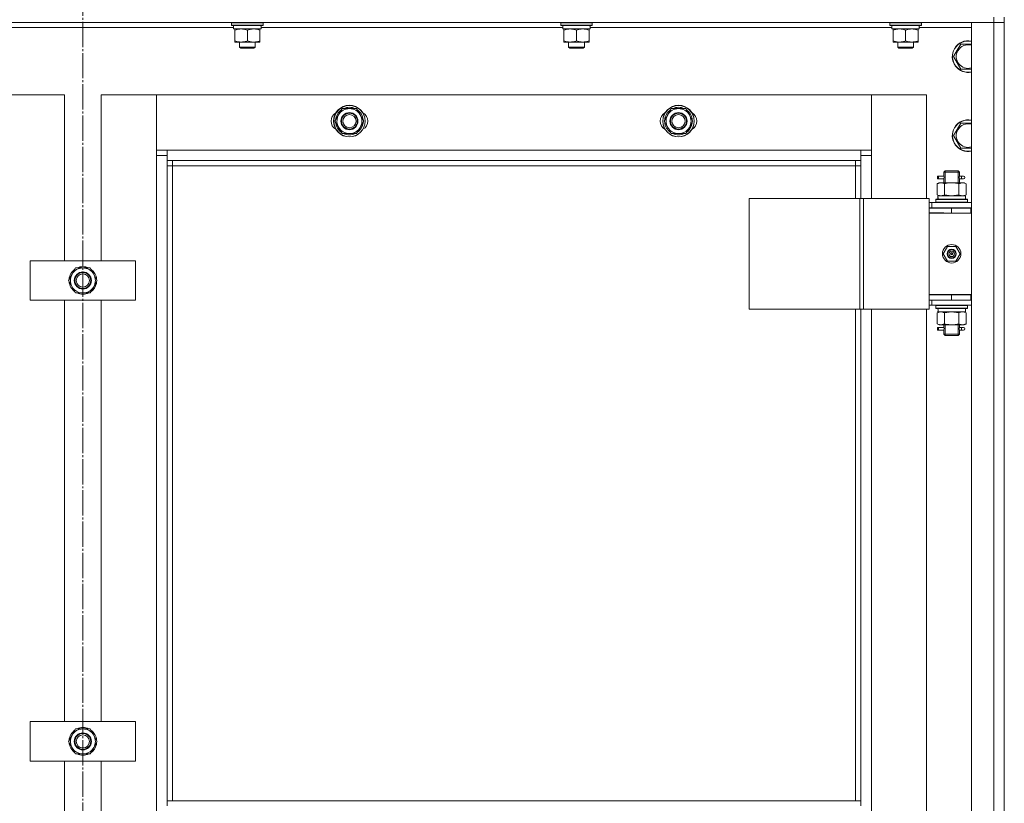
# Model space of a CAD drawing. Units: millimetres. Extents: x 0 to 24398, y -6 to 16800.
# Drawn here: x 5127 to 5875, y 12823 to 13418 of the extents above; entities that cross this region are included whole.
import ezdxf

# ---------------------------------------------------------------- set-up
doc = ezdxf.new("R2010")
doc.units = ezdxf.units.MM
doc.linetypes.add('K5LT_AXLED', pattern=[23.716667, 19.216667, -1.5, 1.5, -1.5])
doc.linetypes.add('K5LT_THIN', pattern=[0])
for name, color, linetype, true_color in [('OSI', 2, 'Continuous', 0xffff00), ('R', 1, 'Continuous', 0xff0000), ('WELDING', 7, 'Continuous', 0xffffff)]:
    doc.layers.add(name, color=color, linetype=linetype, true_color=true_color)

msp = doc.modelspace()

# ---------------------------------------------------------------- linework, layer by layer
at = {"layer": 'OSI', "color": 30, "linetype": 'K5LT_AXLED', "lineweight": 13, "true_color": 0xff8000}
msp.add_line((5174.59, 13985.79), (5174.59, 10745.79), dxfattribs=at)
at = {"layer": 'R', "color": 7, "linetype": 'K5LT_THIN', "lineweight": 13}
for p, q in [((5866.59, 13420.16), (5866.59, 13416.16)), ((5874.59, 13420.16), (5874.59, 13416.16)), ((5866.59, 13416.16), (4482.59, 13416.16)), ((5289.09, 13412.16), (5059.97, 13412.16)), ((5287.59, 13415.86), (5287.77, 13416.16)), ((5287.59, 13413.96), (5287.59, 13415.86)), ((5287.59, 13415.86), (5311.59, 13415.86)), ((5287.59, 13413.96), (5287.77, 13413.66)), ((5287.59, 13413.96), (5311.59, 13413.96)), ((5287.77, 13413.66), (5311.42, 13413.66)), ((5289.09, 13411.16), (5289.09, 13413.66)), ((5310.04, 13413.66), (5309.96, 13412.29)), ((5539.09, 13412.16), (5309.97, 13412.16)), ((5311.59, 13415.86), (5311.42, 13416.16)), ((5311.59, 13413.96), (5311.42, 13413.66)), ((5311.59, 13413.96), (5311.59, 13415.86)), ((5537.59, 13415.86), (5537.77, 13416.16)), ((5537.59, 13413.96), (5537.59, 13415.86)), ((5537.59, 13415.86), (5561.59, 13415.86)), ((5537.59, 13413.96), (5537.77, 13413.66)), ((5537.59, 13413.96), (5561.59, 13413.96)), ((5537.77, 13413.66), (5561.42, 13413.66)), ((5539.09, 13411.16), (5539.09, 13413.66)), ((5560.04, 13413.66), (5559.96, 13412.29)), ((5789.09, 13412.16), (5559.97, 13412.16)), ((5561.59, 13415.86), (5561.42, 13416.16)), ((5561.59, 13413.96), (5561.42, 13413.66)), ((5561.59, 13413.96), (5561.59, 13415.86)), ((5787.59, 13415.86), (5787.77, 13416.16)), ((5787.59, 13413.96), (5787.59, 13415.86)), ((5787.59, 13415.86), (5811.59, 13415.86)), ((5787.59, 13413.96), (5787.77, 13413.66)), ((5787.59, 13413.96), (5811.59, 13413.96)), ((5787.77, 13413.66), (5811.42, 13413.66)), ((5789.09, 13411.16), (5789.09, 13413.66)), ((5810.04, 13413.66), (5809.96, 13412.29)), ((5849.59, 13412.16), (5809.97, 13412.16)), ((5811.59, 13415.86), (5811.42, 13416.16)), ((5811.59, 13413.96), (5811.42, 13413.66)), ((5811.59, 13413.96), (5811.59, 13415.86)), ((5849.59, 13416.16), (5866.59, 13416.16)), ((5849.59, 11624.16), (5849.59, 13416.16)), ((5866.59, 11624.16), (5866.59, 13416.16)), ((5866.59, 13416.16), (5874.59, 13416.16)), ((5874.59, 13416.16), (5866.59, 13416.16)), ((5874.59, 13416.16), (5874.59, 11624.16)), ((5874.59, 13416.16), (5874.59, 11624.16)), ((5289.09, 13411.16), (5310.03, 13411.16)), ((5290.09, 13410.32), (5290.09, 13411.16)), ((5290.09, 13402.01), (5290.09, 13410.32)), ((5299.59, 13402.01), (5299.59, 13410.32)), ((5309.09, 13411.16), (5309.09, 13410.32)), ((5309.09, 13402.01), (5309.09, 13410.32)), ((5539.09, 13411.16), (5560.03, 13411.16)), ((5540.09, 13410.32), (5540.09, 13411.16)), ((5540.09, 13402.01), (5540.09, 13410.32)), ((5549.59, 13402.01), (5549.59, 13410.32)), ((5559.09, 13411.16), (5559.09, 13410.32)), ((5559.09, 13402.01), (5559.09, 13410.32)), ((5789.09, 13411.16), (5810.03, 13411.16)), ((5790.09, 13410.32), (5790.09, 13411.16)), ((5790.09, 13402.01), (5790.09, 13410.32)), ((5799.59, 13402.01), (5799.59, 13410.32)), ((5809.09, 13411.16), (5809.09, 13410.32)), ((5809.09, 13402.01), (5809.09, 13410.32)), ((5290.09, 13401.16), (5290.09, 13402.01)), ((5294.84, 13401.16), (5290.09, 13401.16)), ((5293.59, 13401.16), (5293.59, 13397.24)), ((5305.59, 13397.24), (5293.59, 13397.24)), ((5293.59, 13397.24), (5294.59, 13396.66)), ((5304.34, 13401.16), (5294.84, 13401.16)), ((5309.09, 13401.16), (5304.34, 13401.16)), ((5305.59, 13397.24), (5304.59, 13396.66)), ((5305.59, 13401.16), (5305.59, 13397.24)), ((5309.09, 13402.01), (5309.09, 13401.16)), ((5540.09, 13401.16), (5540.09, 13402.01)), ((5544.84, 13401.16), (5540.09, 13401.16)), ((5543.59, 13401.16), (5543.59, 13397.24)), ((5555.59, 13397.24), (5543.59, 13397.24)), ((5543.59, 13397.24), (5544.59, 13396.66)), ((5554.34, 13401.16), (5544.84, 13401.16)), ((5559.09, 13401.16), (5554.34, 13401.16)), ((5555.59, 13397.24), (5554.59, 13396.66)), ((5555.59, 13401.16), (5555.59, 13397.24)), ((5559.09, 13402.01), (5559.09, 13401.16)), ((5790.09, 13401.16), (5790.09, 13402.01)), ((5794.84, 13401.16), (5790.09, 13401.16)), ((5793.59, 13401.16), (5793.59, 13397.24)), ((5805.59, 13397.24), (5793.59, 13397.24)), ((5793.59, 13397.24), (5794.59, 13396.66)), ((5804.34, 13401.16), (5794.84, 13401.16)), ((5809.09, 13401.16), (5804.34, 13401.16)), ((5805.59, 13397.24), (5804.59, 13396.66)), ((5805.59, 13401.16), (5805.59, 13397.24)), ((5809.09, 13402.01), (5809.09, 13401.16)), ((5838.87, 13394.91), (5841.61, 13399.66)), ((5841.61, 13399.66), (5849.59, 13399.66)), ((5304.59, 13396.66), (5294.59, 13396.66)), ((5554.59, 13396.66), (5544.59, 13396.66)), ((5804.59, 13396.66), (5794.59, 13396.66)), ((5836.12, 13390.16), (5838.87, 13394.91)), ((5841.61, 13380.66), (5836.12, 13390.16)), ((5849.59, 13380.66), (5841.61, 13380.66)), ((5160.59, 13361.16), (5118.59, 13361.16)), ((5160.59, 13235.16), (5160.59, 13361.16)), ((5230.59, 13361.16), (5188.59, 13361.16)), ((5188.59, 13361.16), (5188.59, 13235.16)), ((5773.59, 13361.16), (5230.59, 13361.16)), ((5230.59, 13361.16), (5230.59, 13319.16)), ((5230.59, 13315.16), (5230.59, 13361.16)), ((5815.59, 13361.16), (5773.59, 13361.16)), ((5773.59, 13361.16), (5773.59, 13315.16)), ((5773.59, 13319.16), (5773.59, 13361.16)), ((5815.59, 13282.41), (5815.59, 13361.16)), ((5366.12, 13341.16), (5368.87, 13345.91)), ((5368.87, 13345.91), (5371.61, 13350.66)), ((5371.61, 13350.66), (5382.58, 13350.66)), ((5382.58, 13350.66), (5388.06, 13341.16)), ((5616.12, 13341.16), (5618.87, 13345.91)), ((5618.87, 13345.91), (5621.61, 13350.66)), ((5621.61, 13350.66), (5632.58, 13350.66)), ((5632.58, 13350.66), (5638.06, 13341.16)), ((5371.61, 13331.66), (5366.12, 13341.16)), ((5388.06, 13341.16), (5385.32, 13336.41)), ((5386.74, 13338.87), (5387.34, 13338.87)), ((5387.41, 13340.03), (5387.53, 13340.03)), ((5387.54, 13342.18), (5387.48, 13342.18)), ((5621.61, 13331.66), (5616.12, 13341.16)), ((5638.06, 13341.16), (5635.32, 13336.41)), ((5636.74, 13338.87), (5637.34, 13338.87)), ((5637.41, 13340.03), (5637.53, 13340.03)), ((5637.54, 13342.18), (5637.48, 13342.18)), ((5838.87, 13334.91), (5841.61, 13339.66)), ((5841.61, 13339.66), (5849.59, 13339.66)), ((5382.58, 13331.66), (5371.61, 13331.66)), ((5385.32, 13336.41), (5382.58, 13331.66)), ((5632.58, 13331.66), (5621.61, 13331.66)), ((5635.32, 13336.41), (5632.58, 13331.66)), ((5836.12, 13330.16), (5838.87, 13334.91)), ((5841.61, 13320.66), (5836.12, 13330.16)), ((5230.59, 13319.16), (5238.59, 13319.16)), ((5238.59, 13315.16), (5230.59, 13315.16)), ((5230.59, 11725.16), (5230.59, 13315.16)), ((5238.59, 13319.16), (5765.59, 13319.16)), ((5238.59, 13319.16), (5238.59, 13311.16)), ((5765.59, 13311.16), (5765.59, 13319.16)), ((5765.59, 13319.16), (5773.59, 13319.16)), ((5773.59, 13315.16), (5765.59, 13315.16)), ((5773.59, 13315.16), (5773.59, 13282.41)), ((5849.59, 13320.66), (5841.61, 13320.66)), ((5765.59, 13311.16), (5238.59, 13311.16)), ((5238.59, 13311.16), (5238.59, 12825.16)), ((5242.59, 13307.16), (5238.59, 13307.16)), ((5242.59, 13311.16), (5242.59, 13307.16)), ((5761.59, 13307.16), (5242.59, 13307.16)), ((5242.59, 13307.16), (5242.59, 12825.16)), ((5761.59, 13307.16), (5761.59, 13311.16)), ((5761.59, 13307.16), (5765.59, 13307.16)), ((5761.59, 13282.41), (5761.59, 13307.16)), ((5765.59, 13282.41), (5765.59, 13311.16)), ((5828.59, 13302.41), (5829.59, 13303.41)), ((5828.59, 13302.41), (5834.59, 13302.41)), ((5828.59, 13299.91), (5828.59, 13302.41)), ((5829.54, 13302.41), (5829.54, 13303.36)), ((5829.54, 13294.41), (5829.54, 13302.41)), ((5829.59, 13303.41), (5834.59, 13303.41)), ((5834.59, 13303.41), (5839.59, 13303.41)), ((5834.59, 13302.41), (5840.59, 13302.41)), ((5840.59, 13302.41), (5839.59, 13303.41)), ((5839.65, 13302.41), (5839.65, 13303.36)), ((5839.65, 13294.41), (5839.65, 13302.41)), ((5840.59, 13299.91), (5840.59, 13302.41)), ((5823.62, 13293.57), (5825.09, 13294.41)), ((5823.62, 13293.57), (5823.62, 13285.26)), ((5823.82, 13297.41), (5823.82, 13299.41)), ((5824.59, 13299.41), (5823.82, 13299.41)), ((5824.59, 13297.41), (5823.82, 13297.41)), ((5824.59, 13299.41), (5824.59, 13297.41)), ((5824.59, 13299.41), (5828.7, 13299.41)), ((5824.59, 13297.41), (5828.7, 13297.41)), ((5825.09, 13294.41), (5826.37, 13294.41)), ((5826.37, 13294.41), (5834.59, 13294.41)), ((5828.7, 13299.41), (5826.82, 13299.41)), ((5828.7, 13297.41), (5826.82, 13297.41)), ((5828.59, 13294.41), (5828.59, 13296.91)), ((5829.11, 13293.57), (5829.11, 13285.26)), ((5834.59, 13294.41), (5842.82, 13294.41)), ((5840.08, 13293.57), (5840.08, 13285.26)), ((5840.49, 13299.41), (5842.29, 13299.41)), ((5840.49, 13297.41), (5842.29, 13297.41)), ((5840.59, 13294.41), (5840.59, 13296.91)), ((5842.29, 13299.41), (5843.59, 13299.41)), ((5842.29, 13297.41), (5843.59, 13297.41)), ((5842.82, 13294.41), (5844.09, 13294.41)), ((5845.56, 13293.57), (5844.09, 13294.41)), ((5845.56, 13293.57), (5845.56, 13285.26)), ((5823.62, 13285.26), (5825.09, 13284.41)), ((5845.56, 13285.26), (5844.09, 13284.41)), ((5680.71, 13282.41), (5764.92, 13282.41)), ((5680.71, 13198.41), (5680.71, 13282.41)), ((5764.92, 13282.41), (5767.58, 13282.41)), ((5764.92, 13198.41), (5764.92, 13282.41)), ((5767.58, 13282.41), (5817.58, 13282.41)), ((5767.58, 13198.41), (5767.58, 13282.41)), ((5817.58, 13198.41), (5817.58, 13282.41)), ((5819.59, 13279.41), (5817.58, 13279.41)), ((5819.59, 13279.41), (5849.59, 13279.41)), ((5819.59, 13275.41), (5819.59, 13279.41)), ((5822.59, 13281.61), (5822.77, 13281.91)), ((5822.59, 13281.61), (5822.59, 13279.71)), ((5846.59, 13281.61), (5822.59, 13281.61)), ((5846.59, 13279.71), (5822.59, 13279.71)), ((5822.59, 13279.71), (5822.77, 13279.41)), ((5846.42, 13281.91), (5822.77, 13281.91)), ((5824.14, 13284.41), (5845.09, 13284.41)), ((5824.22, 13283.04), (5824.15, 13281.91)), ((5845.09, 13281.91), (5845.09, 13284.41)), ((5846.59, 13281.61), (5846.42, 13281.91)), ((5846.59, 13279.71), (5846.42, 13279.41)), ((5846.59, 13281.61), (5846.59, 13279.71)), ((5819.59, 13275.41), (5817.58, 13275.41)), ((5817.59, 13275.16), (5834.59, 13275.16)), ((5817.59, 13271.16), (5817.59, 13275.16)), ((5828.59, 13271.41), (5817.59, 13271.41)), ((5817.59, 13271.41), (5817.59, 13209.41)), ((5817.59, 13271.16), (5834.59, 13271.16)), ((5819.59, 13275.41), (5849.59, 13275.41)), ((5828.59, 13275.16), (5828.59, 13275.41)), ((5829.54, 13275.16), (5829.54, 13275.41)), ((5834.59, 13271.16), (5834.59, 13275.16)), ((5834.59, 13275.16), (5849.09, 13275.16)), ((5834.59, 13271.16), (5849.09, 13271.16)), ((5839.65, 13275.16), (5839.65, 13275.41)), ((5840.59, 13275.16), (5840.59, 13275.41)), ((5849.09, 13271.16), (5849.09, 13275.16)), ((5849.09, 13275.16), (5849.59, 13275.16)), ((5849.09, 13271.16), (5849.59, 13271.16)), ((5828.24, 13240.41), (5831.42, 13245.91)), ((5831.42, 13234.91), (5828.24, 13240.41)), ((5831.42, 13245.91), (5837.77, 13245.91)), ((5834.59, 13240.41), (5833.69, 13240.41)), ((5834.59, 13240.41), (5835.49, 13240.41)), ((5837.77, 13245.91), (5840.94, 13240.41)), ((5840.94, 13240.41), (5837.77, 13234.91)), ((5134.59, 13205.16), (5134.59, 13235.16)), ((5134.59, 13235.16), (5214.59, 13235.16)), ((5214.59, 13235.16), (5214.59, 13205.16)), ((5837.77, 13234.91), (5831.42, 13234.91)), ((5163.62, 13220.16), (5166.37, 13224.91)), ((5166.37, 13224.91), (5169.11, 13229.66)), ((5169.11, 13229.66), (5180.08, 13229.66)), ((5180.08, 13229.66), (5185.56, 13220.16)), ((5169.11, 13210.66), (5163.62, 13220.16)), ((5185.56, 13220.16), (5182.82, 13215.41)), ((5184.24, 13217.87), (5184.84, 13217.87)), ((5184.91, 13219.03), (5185.03, 13219.03)), ((5185.04, 13221.18), (5184.98, 13221.18)), ((5180.08, 13210.66), (5169.11, 13210.66)), ((5182.82, 13215.41), (5180.08, 13210.66)), ((5214.59, 13205.16), (5134.59, 13205.16)), ((5160.59, 12885.16), (5160.59, 13205.16)), ((5188.59, 13205.16), (5188.59, 12885.16)), ((5817.58, 13205.41), (5817.59, 13205.41)), ((5849.59, 13209.41), (5817.59, 13209.41)), ((5817.59, 13209.16), (5817.59, 13205.16)), ((5834.59, 13209.16), (5817.59, 13209.16)), ((5834.59, 13205.16), (5817.59, 13205.16)), ((5819.59, 13205.16), (5819.59, 13201.41)), ((5828.59, 13209.16), (5828.59, 13209.41)), ((5849.09, 13209.16), (5834.59, 13209.16)), ((5834.59, 13209.16), (5834.59, 13205.16)), ((5849.09, 13205.16), (5834.59, 13205.16)), ((5840.59, 13209.16), (5840.59, 13209.41)), ((5849.59, 13209.16), (5849.09, 13209.16)), ((5849.09, 13209.16), (5849.09, 13205.16)), ((5849.59, 13205.16), (5849.09, 13205.16)), ((5680.71, 13198.41), (5764.92, 13198.41)), ((5761.59, 12825.16), (5761.59, 13198.41)), ((5764.92, 13198.41), (5767.58, 13198.41)), ((5765.59, 12825.16), (5765.59, 13198.41)), ((5767.58, 13198.41), (5817.58, 13198.41)), ((5773.59, 13198.41), (5773.59, 12562.41)), ((5815.59, 12562.41), (5815.59, 13198.41)), ((5817.58, 13201.41), (5819.59, 13201.41)), ((5849.59, 13201.41), (5819.59, 13201.41)), ((5822.59, 13201.11), (5822.77, 13201.41)), ((5822.59, 13201.11), (5822.59, 13199.21)), ((5846.59, 13201.11), (5822.59, 13201.11)), ((5846.59, 13199.21), (5822.59, 13199.21)), ((5822.59, 13199.21), (5822.77, 13198.91)), ((5846.42, 13198.91), (5822.77, 13198.91)), ((5823.62, 13195.57), (5825.09, 13196.41)), ((5823.62, 13187.26), (5823.62, 13195.57)), ((5824.14, 13196.41), (5824.22, 13197.79)), ((5824.14, 13196.41), (5824.35, 13196.41)), ((5845.09, 13196.41), (5824.35, 13196.41)), ((5829.11, 13187.26), (5829.11, 13195.57)), ((5840.08, 13187.26), (5840.08, 13195.57)), ((5845.56, 13195.57), (5844.09, 13196.41)), ((5845.09, 13198.91), (5845.09, 13196.41)), ((5845.56, 13187.26), (5845.56, 13195.57)), ((5846.59, 13201.11), (5846.42, 13201.41)), ((5846.59, 13199.21), (5846.42, 13198.91)), ((5846.59, 13201.11), (5846.59, 13199.21)), ((5823.62, 13187.26), (5825.09, 13186.41)), ((5845.56, 13187.26), (5844.09, 13186.41)), ((5823.82, 13182.41), (5823.82, 13184.41)), ((5824.59, 13184.41), (5823.82, 13184.41)), ((5824.59, 13182.41), (5823.82, 13182.41)), ((5824.59, 13184.41), (5824.59, 13182.41)), ((5824.59, 13184.41), (5828.7, 13184.41)), ((5824.59, 13182.41), (5828.7, 13182.41)), ((5826.37, 13186.41), (5825.09, 13186.41)), ((5834.59, 13186.41), (5826.37, 13186.41)), ((5828.7, 13184.41), (5826.82, 13184.41)), ((5828.7, 13182.41), (5826.82, 13182.41)), ((5828.59, 13184.91), (5828.59, 13186.41)), ((5828.59, 13179.41), (5828.59, 13181.91)), ((5829.54, 13179.41), (5829.54, 13186.41)), ((5842.82, 13186.41), (5834.59, 13186.41)), ((5839.65, 13179.41), (5839.65, 13186.41)), ((5840.49, 13184.41), (5842.29, 13184.41)), ((5840.49, 13182.41), (5842.29, 13182.41)), ((5840.59, 13184.91), (5840.59, 13186.41)), ((5840.59, 13179.41), (5840.59, 13181.91)), ((5842.29, 13184.41), (5843.59, 13184.41)), ((5842.29, 13182.41), (5843.59, 13182.41)), ((5844.09, 13186.41), (5842.82, 13186.41)), ((5828.59, 13179.41), (5829.59, 13178.41)), ((5828.59, 13179.41), (5834.59, 13179.41)), ((5829.54, 13179.41), (5829.54, 13178.47)), ((5829.59, 13178.41), (5834.59, 13178.41)), ((5834.59, 13179.41), (5840.59, 13179.41)), ((5834.59, 13178.41), (5839.59, 13178.41)), ((5840.59, 13179.41), (5839.59, 13178.41)), ((5839.65, 13179.41), (5839.65, 13178.47)), ((5134.59, 12855.16), (5134.59, 12885.16)), ((5134.59, 12885.16), (5214.59, 12885.16)), ((5214.59, 12885.16), (5214.59, 12855.16)), ((5163.62, 12870.16), (5166.37, 12874.91)), ((5166.37, 12874.91), (5169.11, 12879.66)), ((5169.11, 12879.66), (5180.08, 12879.66)), ((5180.08, 12879.66), (5185.56, 12870.16)), ((5169.11, 12860.66), (5163.62, 12870.16)), ((5185.56, 12870.16), (5182.82, 12865.41)), ((5184.24, 12867.87), (5184.84, 12867.87)), ((5184.91, 12869.03), (5185.03, 12869.03)), ((5185.04, 12871.18), (5184.98, 12871.18)), ((5180.08, 12860.66), (5169.11, 12860.66)), ((5182.82, 12865.41), (5180.08, 12860.66)), ((5214.59, 12855.16), (5134.59, 12855.16)), ((5160.59, 12535.16), (5160.59, 12855.16)), ((5188.59, 12855.16), (5188.59, 12535.16)), ((5238.59, 12825.16), (5765.59, 12825.16)), ((5238.59, 12825.16), (5238.59, 12821.16)), ((5765.59, 12825.16), (5765.59, 12821.16))]:
    msp.add_line(p, q, dxfattribs=at)
for centre, radius in [((5377.09, 13341.16), 12), ((5377.09, 13341.16), 11.83), ((5627.09, 13341.16), 12), ((5627.09, 13341.16), 11.83), ((5377.09, 13341.16), 6.5), ((5377.09, 13341.16), 6), ((5377.09, 13341.16), 5), ((5627.09, 13341.16), 6.5), ((5627.09, 13341.16), 6), ((5627.09, 13341.16), 5), ((5834.59, 13240.41), 7), ((5834.59, 13240.41), 3.49), ((5834.59, 13240.41), 3.25), ((5834.59, 13240.41), 2.1), ((5174.59, 13220.16), 6.5), ((5174.59, 13220.16), 6), ((5174.59, 13220.16), 5), ((5174.59, 12870.16), 6.5), ((5174.59, 12870.16), 6), ((5174.59, 12870.16), 5)]:
    msp.add_circle(centre, radius, dxfattribs=at)
for centre, radius, start, end in [((5847.09, 13390.16), 12, 77.9753, 150), ((5847.09, 13390.16), 11.83, 77.79651, 150), ((5847.09, 13390.16), 8.97, 73.8216, 150), ((5847.09, 13390.16), 12, 150, 282.0247), ((5847.09, 13390.16), 11.83, 150, 282.20349), ((5847.09, 13390.16), 8.97, 150, 286.1784), ((5370.09, 13341.16), 7, 117.99456, 242.00544), ((5377.09, 13341.16), 10.5, 124.79123, 175.20877), ((5377.09, 13341.16), 9.5, 150, 330), ((5377.09, 13341.16), 9.5, 330, 150), ((5377.09, 13341.16), 10.5, 64.79123, 115.20877), ((5377.09, 13341.16), 10.5, 5.53239, 55.20877), ((5384.09, 13341.16), 7, 297.99456, 62.00544), ((5620.09, 13341.16), 7, 117.99456, 242.00544), ((5627.09, 13341.16), 10.5, 124.79123, 175.20877), ((5627.09, 13341.16), 9.5, 150, 330), ((5627.09, 13341.16), 9.5, 330, 150), ((5627.09, 13341.16), 10.5, 64.79123, 115.20877), ((5627.09, 13341.16), 10.5, 5.53239, 55.20877), ((5634.09, 13341.16), 7, 297.99456, 62.00544), ((5377.09, 13341.16), 10.5, 184.79123, 235.20875), ((5377.09, 13341.16), 10.5, 304.79123, 347.35895), ((5377.09, 13341.16), 10.5, 347.35895, 353.81052), ((5627.09, 13341.16), 10.5, 184.79123, 235.20875), ((5627.09, 13341.16), 10.5, 304.79123, 347.35895), ((5627.09, 13341.16), 10.5, 347.35895, 353.81052), ((5847.09, 13330.16), 12, 77.9753, 150), ((5847.09, 13330.16), 11.83, 77.79651, 150), ((5847.09, 13330.16), 8.97, 73.8216, 150), ((5377.09, 13341.16), 10.5, 244.79123, 295.20877), ((5627.09, 13341.16), 10.5, 244.79123, 295.20877), ((5847.09, 13330.16), 12, 150, 282.0247), ((5847.09, 13330.16), 11.83, 150, 282.20349), ((5847.09, 13330.16), 8.97, 150, 286.1784), ((5843.59, 13298.41), 1, 270, 90), ((5834.59, 13240.41), 3.19, 0, 180), ((5834.59, 13240.41), 3.19, 180, 0), ((5834.59, 13240.41), 0.9, 0, 180), ((5834.59, 13240.41), 0.9, 180, 0), ((5174.59, 13220.16), 10.5, 124.79123, 175.20877), ((5174.59, 13220.16), 9.5, 150, 330), ((5174.59, 13220.16), 9.5, 330, 150), ((5174.59, 13220.16), 10.5, 64.79123, 115.20877), ((5174.59, 13220.16), 10.5, 5.53239, 55.20877), ((5174.59, 13220.16), 10.5, 184.79123, 235.20875), ((5174.59, 13220.16), 10.5, 304.79123, 347.35895), ((5174.59, 13220.16), 10.5, 347.35895, 353.81052), ((5174.59, 13220.16), 10.5, 244.79123, 295.20877), ((5828.59, 13213.16), 8, 207.95319, 210), ((5828.59, 13213.16), 4, 249.63587, 270), ((5843.59, 13183.41), 1, 270, 90), ((5174.59, 12870.16), 10.5, 64.79123, 115.20877), ((5174.59, 12870.16), 10.5, 124.79123, 175.20877), ((5174.59, 12870.16), 9.5, 150, 330), ((5174.59, 12870.16), 9.5, 330, 150), ((5174.59, 12870.16), 10.5, 5.53239, 55.20877), ((5174.59, 12870.16), 10.5, 184.79123, 235.20875), ((5174.59, 12870.16), 10.5, 304.79123, 347.35895), ((5174.59, 12870.16), 10.5, 347.35895, 353.81052), ((5174.59, 12870.16), 10.5, 244.79123, 295.20877)]:
    msp.add_arc(centre, radius, start, end, dxfattribs=at)
for centre, major_axis, ratio, start_param, end_param in [((5299.59, 13408.74), (0, 22.52), 0.466308, -1.46277, -1.350168), ((5549.59, 13408.74), (0, 22.52), 0.466308, -1.46277, -1.350168), ((5799.59, 13408.74), (0, 22.52), 0.466308, -1.46277, -1.350168), ((5842.29, 13298.41), (0, 1), 0.301552, 0, 3.141593), ((5834.59, 13286.58), (0, 22.52), 0.466308, 1.667355, 1.779747), ((5834.59, 13201.34), (0, -22.52), 0.466308, -1.46277, -1.350168), ((5842.29, 13183.41), (0, 1), 0.301552, 0, 3.141593)]:
    msp.add_ellipse(centre, major_axis=major_axis, ratio=ratio, start_param=start_param, end_param=end_param, dxfattribs=at)
at = {"layer": 'WELDING', "color": 7, "linetype": 'K5LT_THIN', "lineweight": 13}
for p, q in [((5828.78, 13298.41), (5828.61, 13299.86)), ((5828.61, 13299.86), (5828.67, 13299.56)), ((5828.67, 13299.56), (5828.7, 13299.41)), ((5840.59, 13299.89), (5840.42, 13298.92)), ((5840.49, 13299.41), (5840.59, 13299.89)), ((5828.6, 13296.93), (5828.76, 13297.91)), ((5828.7, 13297.41), (5828.6, 13296.93)), ((5828.76, 13297.91), (5828.78, 13298.41)), ((5840.42, 13298.92), (5840.4, 13298.41)), ((5840.4, 13298.41), (5840.58, 13296.97)), ((5840.51, 13297.27), (5840.49, 13297.41)), ((5840.58, 13296.97), (5840.51, 13297.27)), ((5829.11, 13285.26), (5834.59, 13284.41)), ((5834.59, 13284.41), (5840.01, 13285.24)), ((5840.01, 13285.24), (5840.08, 13285.26)), ((5829.21, 13195.59), (5829.11, 13195.57)), ((5834.59, 13196.41), (5829.21, 13195.59)), ((5840.08, 13195.57), (5834.59, 13196.41)), ((5828.6, 13181.93), (5828.76, 13182.91)), ((5828.7, 13182.41), (5828.6, 13181.93)), ((5828.78, 13183.41), (5828.61, 13184.86)), ((5828.61, 13184.86), (5828.67, 13184.56)), ((5828.67, 13184.56), (5828.7, 13184.41)), ((5828.76, 13182.91), (5828.78, 13183.41)), ((5840.42, 13183.92), (5840.4, 13183.41)), ((5840.4, 13183.41), (5840.58, 13181.97)), ((5840.59, 13184.89), (5840.42, 13183.92)), ((5840.49, 13184.41), (5840.59, 13184.89)), ((5840.51, 13182.27), (5840.49, 13182.41)), ((5840.58, 13181.97), (5840.51, 13182.27))]:
    msp.add_line(p, q, dxfattribs=at)
for points, knots in [([(5299.59, 13410.32), (5299.03, 13410.5), (5298.22, 13410.74), (5297.22, 13410.94), (5296.63, 13411.04), (5296.11, 13411.1), (5295.58, 13411.15), (5295.05, 13411.17), (5294.52, 13411.16), (5294, 13411.14), (5293.41, 13411.09), (5292.69, 13410.99), (5291.55, 13410.76), (5290.67, 13410.51), (5290.09, 13410.32)], [0, 0, 0, 0, 2.72415, 3.912285, 4.716446, 5.530362, 6.353984, 7.180289, 7.997717, 8.810544, 9.605533, 10.761675, 12.184093, 15, 15, 15, 15]), ([(5309.09, 13410.32), (5308.53, 13410.5), (5307.72, 13410.74), (5306.72, 13410.94), (5306.13, 13411.04), (5305.61, 13411.1), (5305.08, 13411.15), (5304.55, 13411.17), (5304.02, 13411.16), (5303.5, 13411.14), (5302.91, 13411.09), (5302.19, 13410.99), (5301.05, 13410.76), (5300.17, 13410.51), (5299.59, 13410.32)], [0, 0, 0, 0, 2.72415, 3.912285, 4.716446, 5.530362, 6.353984, 7.180289, 7.997717, 8.810544, 9.605533, 10.761675, 12.184093, 15, 15, 15, 15]), ([(5549.59, 13410.32), (5549.03, 13410.5), (5548.22, 13410.74), (5547.22, 13410.94), (5546.63, 13411.04), (5546.11, 13411.1), (5545.58, 13411.15), (5545.05, 13411.17), (5544.52, 13411.16), (5544, 13411.14), (5543.41, 13411.09), (5542.69, 13410.99), (5541.55, 13410.76), (5540.67, 13410.51), (5540.09, 13410.32)], [0, 0, 0, 0, 2.72415, 3.912285, 4.716446, 5.530362, 6.353984, 7.180289, 7.997717, 8.810544, 9.605533, 10.761675, 12.184093, 15, 15, 15, 15]), ([(5559.09, 13410.32), (5558.53, 13410.5), (5557.72, 13410.74), (5556.72, 13410.94), (5556.13, 13411.04), (5555.61, 13411.1), (5555.08, 13411.15), (5554.55, 13411.17), (5554.02, 13411.16), (5553.5, 13411.14), (5552.91, 13411.09), (5552.19, 13410.99), (5551.05, 13410.76), (5550.17, 13410.51), (5549.59, 13410.32)], [0, 0, 0, 0, 2.72415, 3.912285, 4.716446, 5.530362, 6.353984, 7.180289, 7.997717, 8.810544, 9.605533, 10.761675, 12.184093, 15, 15, 15, 15]), ([(5799.59, 13410.32), (5799.03, 13410.5), (5798.22, 13410.74), (5797.22, 13410.94), (5796.63, 13411.04), (5796.11, 13411.1), (5795.58, 13411.15), (5795.05, 13411.17), (5794.52, 13411.16), (5794, 13411.14), (5793.41, 13411.09), (5792.69, 13410.99), (5791.55, 13410.76), (5790.67, 13410.51), (5790.09, 13410.32)], [0, 0, 0, 0, 2.72415, 3.912285, 4.716446, 5.530362, 6.353984, 7.180289, 7.997717, 8.810544, 9.605533, 10.761675, 12.184093, 15, 15, 15, 15]), ([(5809.09, 13410.32), (5808.53, 13410.5), (5807.72, 13410.74), (5806.72, 13410.94), (5806.13, 13411.04), (5805.61, 13411.1), (5805.08, 13411.15), (5804.55, 13411.17), (5804.02, 13411.16), (5803.5, 13411.14), (5802.91, 13411.09), (5802.19, 13410.99), (5801.05, 13410.76), (5800.17, 13410.51), (5799.59, 13410.32)], [0, 0, 0, 0, 2.72415, 3.912285, 4.716446, 5.530362, 6.353984, 7.180289, 7.997717, 8.810544, 9.605533, 10.761675, 12.184093, 15, 15, 15, 15]), ([(5290.09, 13402.01), (5290.59, 13401.85), (5291.35, 13401.62), (5292.32, 13401.41), (5292.99, 13401.3), (5293.6, 13401.22), (5294.22, 13401.17), (5294.64, 13401.16), (5294.84, 13401.16)], [0, 0, 0, 0, 2.905563, 4.375924, 5.511195, 6.679161, 7.850161, 9, 9, 9, 9]), ([(5294.84, 13401.16), (5295.06, 13401.16), (5295.49, 13401.18), (5296.13, 13401.23), (5296.77, 13401.31), (5297.57, 13401.45), (5298.51, 13401.67), (5299.24, 13401.9), (5299.59, 13402.01)], [0, 0, 0, 0, 1.192024, 2.404251, 3.60809, 4.765234, 6.955738, 9, 9, 9, 9]), ([(5299.59, 13402.01), (5300.09, 13401.85), (5300.85, 13401.62), (5301.82, 13401.41), (5302.49, 13401.3), (5303.1, 13401.22), (5303.72, 13401.17), (5304.14, 13401.16), (5304.34, 13401.16)], [0, 0, 0, 0, 2.905563, 4.375924, 5.511195, 6.679161, 7.850161, 9, 9, 9, 9]), ([(5304.34, 13401.16), (5304.56, 13401.16), (5304.99, 13401.18), (5305.63, 13401.23), (5306.27, 13401.31), (5307.07, 13401.45), (5308.01, 13401.67), (5308.74, 13401.9), (5309.09, 13402.01)], [0, 0, 0, 0, 1.192024, 2.404251, 3.60809, 4.765234, 6.955738, 9, 9, 9, 9]), ([(5540.09, 13402.01), (5540.59, 13401.85), (5541.35, 13401.62), (5542.32, 13401.41), (5542.99, 13401.3), (5543.6, 13401.22), (5544.22, 13401.17), (5544.64, 13401.16), (5544.84, 13401.16)], [0, 0, 0, 0, 2.905563, 4.375924, 5.511195, 6.679161, 7.850161, 9, 9, 9, 9]), ([(5544.84, 13401.16), (5545.06, 13401.16), (5545.49, 13401.18), (5546.13, 13401.23), (5546.77, 13401.31), (5547.57, 13401.45), (5548.51, 13401.67), (5549.24, 13401.9), (5549.59, 13402.01)], [0, 0, 0, 0, 1.192024, 2.404251, 3.60809, 4.765234, 6.955738, 9, 9, 9, 9]), ([(5549.59, 13402.01), (5550.09, 13401.85), (5550.85, 13401.62), (5551.82, 13401.41), (5552.49, 13401.3), (5553.1, 13401.22), (5553.72, 13401.17), (5554.14, 13401.16), (5554.34, 13401.16)], [0, 0, 0, 0, 2.905563, 4.375924, 5.511195, 6.679161, 7.850161, 9, 9, 9, 9]), ([(5554.34, 13401.16), (5554.56, 13401.16), (5554.99, 13401.18), (5555.63, 13401.23), (5556.27, 13401.31), (5557.07, 13401.45), (5558.01, 13401.67), (5558.74, 13401.9), (5559.09, 13402.01)], [0, 0, 0, 0, 1.192024, 2.404251, 3.60809, 4.765234, 6.955738, 9, 9, 9, 9]), ([(5790.09, 13402.01), (5790.59, 13401.85), (5791.35, 13401.62), (5792.32, 13401.41), (5792.99, 13401.3), (5793.6, 13401.22), (5794.22, 13401.17), (5794.64, 13401.16), (5794.84, 13401.16)], [0, 0, 0, 0, 2.905563, 4.375924, 5.511195, 6.679161, 7.850161, 9, 9, 9, 9]), ([(5794.84, 13401.16), (5795.06, 13401.16), (5795.49, 13401.18), (5796.13, 13401.23), (5796.77, 13401.31), (5797.57, 13401.45), (5798.51, 13401.67), (5799.24, 13401.9), (5799.59, 13402.01)], [0, 0, 0, 0, 1.192024, 2.404251, 3.60809, 4.765234, 6.955738, 9, 9, 9, 9]), ([(5799.59, 13402.01), (5800.09, 13401.85), (5800.85, 13401.62), (5801.82, 13401.41), (5802.49, 13401.3), (5803.1, 13401.22), (5803.72, 13401.17), (5804.14, 13401.16), (5804.34, 13401.16)], [0, 0, 0, 0, 2.905563, 4.375924, 5.511195, 6.679161, 7.850161, 9, 9, 9, 9]), ([(5804.34, 13401.16), (5804.56, 13401.16), (5804.99, 13401.18), (5805.63, 13401.23), (5806.27, 13401.31), (5807.07, 13401.45), (5808.01, 13401.67), (5808.74, 13401.9), (5809.09, 13402.01)], [0, 0, 0, 0, 1.192024, 2.404251, 3.60809, 4.765234, 6.955738, 9, 9, 9, 9]), ([(5826.37, 13294.41), (5826.24, 13294.41), (5825.99, 13294.4), (5825.62, 13294.35), (5825.25, 13294.27), (5824.79, 13294.13), (5824.25, 13293.91), (5823.83, 13293.68), (5823.62, 13293.57)], [0, 0, 0, 0, 1.192024, 2.404251, 3.60809, 4.765234, 6.955738, 9, 9, 9, 9]), ([(5829.11, 13293.57), (5828.82, 13293.73), (5828.38, 13293.95), (5827.82, 13294.17), (5827.44, 13294.28), (5827.08, 13294.36), (5826.72, 13294.4), (5826.48, 13294.41), (5826.37, 13294.41)], [0, 0, 0, 0, 2.905563, 4.375924, 5.511195, 6.679161, 7.850161, 9, 9, 9, 9]), ([(5834.59, 13294.41), (5834.27, 13294.41), (5833.73, 13294.4), (5832.96, 13294.34), (5832.4, 13294.27), (5831.59, 13294.15), (5830.53, 13293.95), (5829.58, 13293.7), (5829.11, 13293.57)], [0, 0, 0, 0, 1.548206, 2.616755, 3.724998, 4.291764, 6.613357, 9, 9, 9, 9]), ([(5840.08, 13293.57), (5839.58, 13293.71), (5838.72, 13293.93), (5837.62, 13294.15), (5836.73, 13294.28), (5835.93, 13294.37), (5835.2, 13294.41), (5834.76, 13294.41), (5834.59, 13294.41)], [0, 0, 0, 0, 2.494996, 4.309231, 5.453284, 6.859164, 8.206766, 9, 9, 9, 9]), ([(5842.82, 13294.41), (5842.7, 13294.41), (5842.45, 13294.4), (5842.07, 13294.35), (5841.71, 13294.27), (5841.25, 13294.13), (5840.7, 13293.91), (5840.28, 13293.68), (5840.08, 13293.57)], [0, 0, 0, 0, 1.192024, 2.404251, 3.60809, 4.765234, 6.955738, 9, 9, 9, 9]), ([(5845.56, 13293.57), (5845.28, 13293.73), (5844.84, 13293.95), (5844.28, 13294.17), (5843.89, 13294.28), (5843.53, 13294.36), (5843.18, 13294.4), (5842.94, 13294.41), (5842.82, 13294.41)], [0, 0, 0, 0, 2.905563, 4.375924, 5.511195, 6.679161, 7.850161, 9, 9, 9, 9]), ([(5823.62, 13285.26), (5823.95, 13285.08), (5824.42, 13284.84), (5824.99, 13284.63), (5825.34, 13284.54), (5825.64, 13284.47), (5825.94, 13284.43), (5826.25, 13284.41), (5826.55, 13284.41), (5826.85, 13284.44), (5827.19, 13284.49), (5827.61, 13284.59), (5828.26, 13284.81), (5828.77, 13285.07), (5829.11, 13285.26)], [0, 0, 0, 0, 2.72415, 3.912285, 4.716446, 5.530362, 6.353984, 7.180289, 7.997717, 8.810544, 9.605533, 10.761675, 12.184093, 15, 15, 15, 15]), ([(5840.08, 13285.26), (5840.4, 13285.08), (5840.87, 13284.84), (5841.45, 13284.63), (5841.79, 13284.54), (5842.09, 13284.47), (5842.39, 13284.43), (5842.7, 13284.41), (5843, 13284.41), (5843.3, 13284.44), (5843.64, 13284.49), (5844.06, 13284.59), (5844.72, 13284.81), (5845.23, 13285.07), (5845.56, 13285.26)], [0, 0, 0, 0, 2.72415, 3.912285, 4.716446, 5.530362, 6.353984, 7.180289, 7.997717, 8.810544, 9.605533, 10.761675, 12.184093, 15, 15, 15, 15]), ([(5826.37, 13196.41), (5826.2, 13196.41), (5825.93, 13196.4), (5825.55, 13196.34), (5825.27, 13196.27), (5824.86, 13196.15), (5824.33, 13195.95), (5823.86, 13195.7), (5823.62, 13195.57)], [0, 0, 0, 0, 1.548206, 2.616755, 3.724998, 4.291764, 6.613357, 9, 9, 9, 9]), ([(5829.11, 13195.57), (5828.86, 13195.71), (5828.43, 13195.93), (5827.82, 13196.17), (5827.32, 13196.31), (5826.84, 13196.4), (5826.53, 13196.41), (5826.37, 13196.41)], [0, 0, 0, 0, 2.217775, 3.830428, 5.353122, 6.582558, 8, 8, 8, 8]), ([(5845.56, 13195.57), (5845.24, 13195.75), (5844.77, 13195.99), (5844.19, 13196.19), (5843.85, 13196.29), (5843.55, 13196.35), (5843.24, 13196.4), (5842.94, 13196.42), (5842.64, 13196.41), (5842.34, 13196.39), (5841.99, 13196.34), (5841.58, 13196.24), (5840.92, 13196.01), (5840.41, 13195.76), (5840.08, 13195.57)], [0, 0, 0, 0, 2.72415, 3.912285, 4.716446, 5.530362, 6.353984, 7.180289, 7.997717, 8.810544, 9.605533, 10.761675, 12.184093, 15, 15, 15, 15]), ([(5823.62, 13187.26), (5823.91, 13187.1), (5824.35, 13186.87), (5824.91, 13186.66), (5825.29, 13186.55), (5825.65, 13186.47), (5826.01, 13186.42), (5826.25, 13186.41), (5826.37, 13186.41)], [0, 0, 0, 0, 2.905563, 4.375924, 5.511195, 6.679161, 7.850161, 9, 9, 9, 9]), ([(5826.37, 13186.41), (5826.49, 13186.41), (5826.74, 13186.43), (5827.11, 13186.48), (5827.48, 13186.56), (5827.94, 13186.7), (5828.48, 13186.92), (5828.9, 13187.15), (5829.11, 13187.26)], [0, 0, 0, 0, 1.192024, 2.404251, 3.60809, 4.765234, 6.955738, 9, 9, 9, 9]), ([(5829.11, 13187.26), (5829.68, 13187.1), (5830.56, 13186.87), (5831.68, 13186.66), (5832.45, 13186.55), (5833.16, 13186.47), (5833.88, 13186.42), (5834.36, 13186.41), (5834.59, 13186.41)], [0, 0, 0, 0, 2.905563, 4.375924, 5.511195, 6.679161, 7.850161, 9, 9, 9, 9]), ([(5834.59, 13186.41), (5834.84, 13186.41), (5835.34, 13186.43), (5836.08, 13186.48), (5836.81, 13186.56), (5837.74, 13186.7), (5838.82, 13186.92), (5839.67, 13187.15), (5840.08, 13187.26)], [0, 0, 0, 0, 1.192024, 2.404251, 3.60809, 4.765234, 6.955738, 9, 9, 9, 9]), ([(5840.08, 13187.26), (5840.36, 13187.1), (5840.8, 13186.87), (5841.36, 13186.66), (5841.75, 13186.55), (5842.1, 13186.47), (5842.46, 13186.42), (5842.7, 13186.41), (5842.82, 13186.41)], [0, 0, 0, 0, 2.905563, 4.375924, 5.511195, 6.679161, 7.850161, 9, 9, 9, 9]), ([(5842.82, 13186.41), (5842.94, 13186.41), (5843.19, 13186.43), (5843.56, 13186.48), (5843.93, 13186.56), (5844.39, 13186.7), (5844.94, 13186.92), (5845.36, 13187.15), (5845.56, 13187.26)], [0, 0, 0, 0, 1.192024, 2.404251, 3.60809, 4.765234, 6.955738, 9, 9, 9, 9])]:
    msp.add_open_spline(points, degree=3, knots=knots, dxfattribs=at)

doc.saveas('drawing.dxf')
